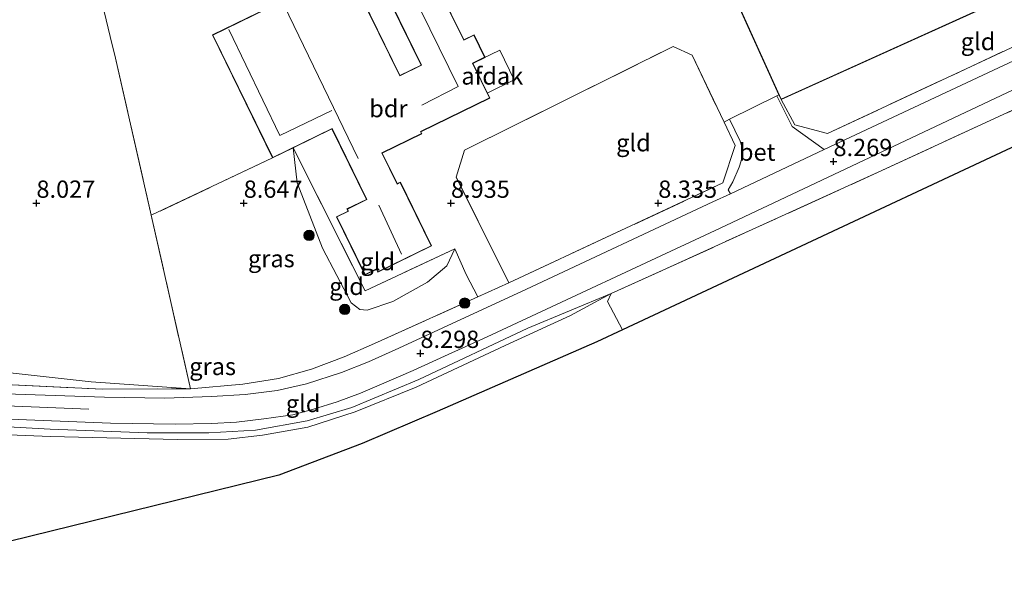
# Model space of a CAD drawing. Units: metres. Extents: x 209998 to 212163, y 455434 to 456251.
# Drawn here: x 210273 to 210415, y 455494 to 455575 of the extents above; entities that cross this region are included whole.
import ezdxf
from ezdxf.enums import TextEntityAlignment as Align

# ---------------------------------------------------------------- set-up
doc = ezdxf.new("R2010")
doc.units = ezdxf.units.M
doc.linetypes.add('IE-TERREINAFSCHEIDING', pattern=[10, 8, -2])
doc.layers.get('0').update_dxf_attribs({"lineweight": 25})
for name, color, linetype, lineweight in [('B-ME-GR-BOOM-S-B1', 93, 'Continuous', 18), ('B-ME-GW-KRUINLIJN-L-B1', 93, 'Continuous', 18), ('B-ME-GW-TEENLIJN-L-B1', 93, 'Continuous', 18), ('B-ME-IE-GRASLAND-GV-B6', 93, 'Continuous', 18), ('B-ME-IE-GRONDWERKLIJN-GROND_INGERICHT-GV-B6', 253, 'Continuous', 18), ('B-ME-IE-TERREINAFSCHEIDING-DOORGANG-L-B1', 8, 'IE-TERREINAFSCHEIDING-KUNSTMATIG-OPEN', 18), ('B-ME-IE-TERREINAFSCHEIDING-RASTERHEKWERK-L-B1', 8, 'IE-TERREINAFSCHEIDING', 18), ('B-ME-KG-KADASTRAAL-DAKRAND-L-B1', 13, 'Continuous', 18), ('B-ME-KG-KADASTRAAL-NOKLIJN-L-B1', 13, 'Continuous', 18), ('B-ME-OG-BEBOUWING-GV-B6', 173, 'Continuous', 18), ('B-ME-VH-VERH_SOORT-BETON-OVERIG-GV-B6', 8, 'IE-TERREINAFSCHEIDING-NATUURLIJK-HOUTWAL', 18), ('B-ME-VH-VERH_SOORT-BITUMEN-GV-B6', 8, 'IE-TERREINAFSCHEIDING-NATUURLIJK-HOUTWAL', 18)]:
    doc.layers.add(name, color=color, linetype=linetype, lineweight=lineweight)
doc.layers.add('B-ME-GW-HOOGTEPUNT-S-B1', color=10, linetype='Continuous')
doc.layers.add('B-ME-KG-KADASTRAAL-OPNAMEDTMGRENS-L-B1', color=10, linetype='Continuous')
doc.styles.add('NLCS-ISO', font='NLCS-ISO.TTF')
doc.linetypes.add('IE-TERREINAFSCHEIDING-KUNSTMATIG-OPEN', pattern='A,7,-1.5,[67,NLCS.SHX,S=0.75,R=0,X=0,Y=0],-1.5', length=10)
doc.linetypes.add('IE-TERREINAFSCHEIDING-NATUURLIJK-HOUTWAL', pattern='A,7,-1.5,[67,NLCS.SHX,S=0.75,R=45,X=0,Y=0],-1.5,7,-1.5,[70,NLCS.SHX,S=0.75,R=0,X=0,Y=0],-1.5', length=20)

# ---------------------------------------------------------------- blocks, each defined once
blk = doc.blocks.new('hoogtepunt')
for p, q in [((-0.5, 0), (0.5, 0)), ((0, 0.5), (0, -0.5))]:
    blk.add_line(p, q)
blk = doc.blocks.new('boom')
h = blk.add_hatch(color=256)
edge = h.paths.add_edge_path()
edge.add_arc((0, 0), 0.75, 0, 360)
blk.add_circle((0, 0), 0.75)

msp = doc.modelspace()

# ---------------------------------------------------------------- linework, layer by layer
at = {"layer": 'B-ME-GW-KRUINLIJN-L-B1'}
msp.add_line((210241.226, 455520.288, 8.473), (210282.602, 455518.57, 8.319), dxfattribs=at)
msp.add_polyline3d([(210358.197, 455535.346, 8.221), (210346.163, 455530.331, 8.408), (210330.401, 455522.878, 8.426), (210320.672, 455518.819, 8.395), (210314.23, 455516.889, 8.39), (210306.729, 455515.532, 8.418), (210299.996, 455515.166, 8.362), (210291.064, 455515.174, 8.311), (210277.011, 455515.72, 8.278), (210262.219, 455516.542, 8.326), (210250.928, 455516.957, 8.38), (210242.8785, 455517.236, 8.459)], dxfattribs=at)
at = {"layer": 'B-ME-GW-TEENLIJN-L-B1'}
for points in [[(210335.597, 455541.796, 8.811), (210334.444, 455539.339, 8.569), (210331.65, 455536.959, 8.489), (210326.595, 455534.194, 8.462), (210322.881, 455532.933, 8.532), (210321.825, 455533.018, 8.517), (210320.575, 455533.986, 8.524), (210316.446, 455541.913, 8.819), (210312.755, 455551.328, 9.153), (210312.201, 455556.416, 9.28)], [(210243.295, 455515.872, 7.709), (210246.861, 455515.83, 7.693), (210277.081, 455514.66, 7.741), (210295.417, 455514.207, 7.82), (210302.775, 455514.234, 7.925), (210307.75, 455514.814, 7.984), (210314.295, 455515.993, 7.938), (210321.159, 455518.215, 7.966), (210329.977, 455521.767, 7.974), (210342.87, 455527.783, 7.963), (210352.334, 455532.153, 8.081), (210358.197, 455535.346, 8.221)], [(210297.325, 455521.531, 8.388), (210282.954, 455522.572, 8.13), (210266.391, 455524.384, 7.912), (210240.302, 455525.622, 7.82)]]:
    msp.add_polyline3d(points, dxfattribs=at)
at = {"layer": 'B-ME-IE-GRASLAND-GV-B6'}
for points in [[(210389.053, 455556.155, 8.303), (210384.423, 455559.496, 8.195), (210382.213, 455563.923, 8.406), (210382.506, 455564.067, 8.41), (210382.812, 455563.39, 8.41), (210384.801, 455559.752, 8.261), (210389.554, 455558.477, 8.273), (210437.624, 455580.954, 8.15), (210442.77, 455583.352, 8.121), (210446.595, 455585.135, 8.1), (210458.218, 455590.552, 8.035), (210507.101, 455613.249, 8.117), (210561.256, 455638.684, 8.261), (210578.101, 455646.508, 8.524)], [(210568.131, 455639.602, 8.557), (210564.501, 455638.153, 8.532), (210559.867, 455636.218, 8.438), (210554.483, 455633.678, 8.388), (210528.985, 455621.751, 8.376), (210483.119, 455600.375, 8.286), (210448.474, 455584.011, 8.261), (210414.26, 455568.001, 8.31), (210389.053, 455556.155, 8.303)], [(210242.53, 455518.373, 8.491), (210263.797, 455517.429, 8.331), (210285.761, 455516.584, 8.343), (210295.091, 455516.444, 8.38), (210300.384, 455516.508, 8.36), (210304.009, 455516.703, 8.351), (210307.961, 455517.178, 8.347), (210312.128, 455517.791, 8.356), (210315.135, 455518.615, 8.36), (210318.583, 455519.667, 8.368), (210321.917, 455520.917, 8.384), (210324.954, 455522.216, 8.368), (210329.54, 455524.185, 8.351), (210334.105, 455526.282, 8.339), (210340.249, 455529.049, 8.351), (210374.019, 455544.801, 8.273), (210416.406, 455564.831, 8.31), (210459.629, 455584.946, 8.241), (210511.413, 455609.325, 8.302), (210548.878, 455626.724, 8.29), (210561.267, 455632.441, 8.294), (210566.328, 455634.681, 8.347)], [(210570.099, 455633.081, 8.39), (210564.247, 455630.818, 8.281), (210548.458, 455623.628, 8.196), (210527.435, 455613.984, 8.216), (210500.815, 455601.682, 8.253), (210482.791, 455593.152, 8.237), (210456.309, 455580.796, 8.214), (210428.837, 455567.631, 8.14), (210397.38, 455553.118, 8.193), (210365.677, 455538.697, 8.216), (210358.197, 455535.346, 8.221), (210346.163, 455530.331, 8.408), (210330.401, 455522.878, 8.426), (210320.672, 455518.819, 8.395), (210314.23, 455516.889, 8.39), (210306.729, 455515.532, 8.418), (210299.996, 455515.166, 8.362), (210291.064, 455515.174, 8.311), (210277.011, 455515.72, 8.278), (210262.219, 455516.542, 8.326), (210250.928, 455516.957, 8.38), (210242.8785, 455517.236, 8.459), (210242.7511, 455517.6527, 8.4707), (210242.53, 455518.373, 8.491)], [(210262.439, 455522.539, 8.331), (210284.606, 455521.499, 8.413), (210297.325, 455521.531, 8.388), (210304.904, 455522.213, 8.364), (210310.056, 455523.038, 8.376), (210314.827, 455524.403, 8.356), (210319.579, 455526.168, 8.364), (210323.982, 455528.088, 8.351), (210338.942, 455534.868, 8.405), (210343.404, 455536.892, 8.42), (210374.395, 455551.331, 8.298), (210376.169, 455556.751, 8.245), (210374.552, 455560.111, 8.273), (210375.359, 455560.552, 8.306), (210376.896, 455557.391, 8.294), (210377.169, 455556.443, 8.298), (210377.191, 455555.416, 8.29), (210377.052, 455554.537, 8.29), (210376.765, 455553.609, 8.29), (210375.83, 455551.502, 8.278), (210375.175, 455550.341, 8.302), (210375.47, 455549.772, 8.299)], [(210375.47, 455549.772, 8.299), (210372.94, 455548.583, 8.298), (210345.968, 455535.966, 8.327), (210327.47, 455527.408, 8.335), (210323.082, 455525.43, 8.343), (210319.202, 455523.918, 8.376), (210314.117, 455522.274, 8.368), (210309.899, 455521.31, 8.376), (210305.268, 455520.72, 8.401), (210300.377, 455520.423, 8.434), (210293.636, 455520.207, 8.43), (210284.864, 455520.32, 8.417), (210271.986, 455520.756, 8.36)], [(210262.219, 455516.542, 8.326), (210277.011, 455515.72, 8.278), (210291.064, 455515.174, 8.311), (210299.996, 455515.166, 8.362), (210306.729, 455515.532, 8.418), (210314.23, 455516.889, 8.39), (210320.672, 455518.819, 8.395), (210330.401, 455522.878, 8.426), (210346.163, 455530.331, 8.408), (210358.197, 455535.346, 8.221), (210352.334, 455532.153, 8.081), (210342.87, 455527.783, 7.963), (210329.977, 455521.767, 7.974), (210321.159, 455518.215, 7.966), (210314.295, 455515.993, 7.938), (210307.75, 455514.814, 7.984), (210302.775, 455514.234, 7.925), (210295.417, 455514.207, 7.82), (210277.081, 455514.66, 7.741), (210246.861, 455515.83, 7.693)], [(210240.302, 455525.622, 7.82), (210266.391, 455524.384, 7.912), (210282.954, 455522.572, 8.13), (210297.325, 455521.531, 8.388), (210284.606, 455521.499, 8.413), (210262.439, 455522.539, 8.331), (210240.873, 455523.766, 8.445), (210240.302, 455525.622, 7.82)]]:
    msp.add_polyline3d(points, dxfattribs=at)
at = {"layer": 'B-ME-IE-GRONDWERKLIJN-GROND_INGERICHT-GV-B6'}
for points in [[(210592.389, 455622.459, 8.388), (210590.273, 455621.944, 7.921), (210519.473, 455604.762, 7.809), (210441.239, 455568.183, 7.797), (210359.849, 455530.084, 7.963), (210357.694, 455534.187, 8.11), (210358.197, 455535.346, 8.221), (210365.677, 455538.697, 8.216), (210397.38, 455553.118, 8.193), (210428.837, 455567.631, 8.14), (210456.309, 455580.796, 8.214), (210482.791, 455593.152, 8.237), (210500.815, 455601.682, 8.253), (210527.435, 455613.984, 8.216), (210548.458, 455623.628, 8.196), (210564.247, 455630.818, 8.281), (210570.099, 455633.081, 8.39), (210574.331, 455634.683, 8.341), (210576.294, 455635.273, 8.286), (210579.275, 455635.157, 8.417), (210582.102, 455634.379, 8.413), (210583.981, 455633.047, 8.401), (210585.634, 455631.133, 8.405), (210592.389, 455622.459, 8.388)], [(210361.57, 455610.3, 8.41), (210382.506, 455564.067, 8.41), (210382.213, 455563.923, 8.406), (210375.359, 455560.552, 8.306), (210374.552, 455560.111, 8.273), (210369.928, 455569.813, 8.71), (210367.214, 455571.075, 8.767), (210336.99, 455556.088, 9.329), (210335.791, 455552.182, 9.302), (210343.404, 455536.892, 8.42), (210338.942, 455534.868, 8.405), (210337.251, 455538.094, 8.532), (210335.597, 455541.796, 8.811), (210322.599, 455535.697, 9.222), (210312.201, 455556.416, 9.28), (210317.808, 455559.156, 9.28), (210322.795, 455548.948, 9.28), (210319.976, 455547.571, 9.28), (210320.132, 455547.251, 9.28), (210318.463, 455546.435, 9.28), (210322.579, 455538.012, 9.28), (210324.235, 455538.821, 9.28), (210324.431, 455538.419, 9.28), (210332.221, 455542.225, 9.28), (210327.709, 455551.459, 9.28), (210327.245, 455551.232, 9.28), (210325.084, 455555.656, 9.28), (210330.821, 455558.458, 9.28), (210330.683, 455558.742, 9.28), (210340.666, 455563.62, 9.28), (210338.212, 455568.642, 9.28), (210339.967, 455569.499, 9.28), (210338.367, 455572.773, 9.28), (210336.915, 455572.064, 9.28), (210329.541, 455586.952, 9.374)], [(210240.302, 455525.622, 7.82), (210239.261, 455528.914, 7.469), (210236.817, 455536.743, 7.613), (210235.3237, 455541.6575, 7.9006), (210231.4629, 455554.3637, 8.5761), (210243.5199, 455561.8027, 8.4984), (210249.7514, 455566.3252, 8.5614), (210257.5535, 455572.2129, 8.5299), (210269.055, 455580.9366, 8.8445), (210281.41, 455590.442, 9.083), (210284.8478, 455576.123, 8.7092), (210285.714, 455572.515, 8.615), (210286.458, 455569.378, 8.547), (210291.648, 455546.662, 8.356), (210297.325, 455521.531, 8.388), (210282.954, 455522.572, 8.13), (210266.391, 455524.384, 7.912), (210240.302, 455525.622, 7.82)], [(210437.624, 455580.954, 8.15), (210389.554, 455558.477, 8.273), (210384.801, 455559.752, 8.261), (210382.812, 455563.39, 8.41), (210435.491, 455587.246, 8.41), (210437.624, 455580.954, 8.15)], [(210323.156, 455583.823, 9.28), (210330.701, 455568.38, 9.28), (210327.64, 455566.884, 9.28), (210320.099, 455582.319, 9.28), (210300.508, 455572.748, 9.28), (210309.203, 455554.952, 9.28), (210291.648, 455546.662, 8.356), (210286.458, 455569.378, 8.547), (210285.714, 455572.515, 8.615), (210284.8478, 455576.123, 8.7092)], [(210374.552, 455560.111, 8.273), (210376.169, 455556.751, 8.245), (210374.395, 455551.331, 8.298), (210343.404, 455536.892, 8.42), (210335.791, 455552.182, 9.302), (210336.99, 455556.088, 9.329), (210367.214, 455571.075, 8.767), (210369.928, 455569.813, 8.71), (210374.552, 455560.111, 8.273)], [(210335.597, 455541.796, 8.811), (210337.251, 455538.094, 8.532), (210338.942, 455534.868, 8.405), (210323.982, 455528.088, 8.351), (210319.579, 455526.168, 8.364), (210314.827, 455524.403, 8.356), (210310.056, 455523.038, 8.376), (210304.904, 455522.213, 8.364), (210297.325, 455521.531, 8.388), (210291.648, 455546.662, 8.356), (210309.203, 455554.952, 9.28), (210312.201, 455556.416, 9.28), (210312.755, 455551.328, 9.153), (210316.446, 455541.913, 8.819), (210320.575, 455533.986, 8.524), (210321.825, 455533.018, 8.517), (210322.881, 455532.933, 8.532), (210326.595, 455534.194, 8.462), (210331.65, 455536.959, 8.489), (210334.444, 455539.339, 8.569), (210335.597, 455541.796, 8.811)], [(210335.597, 455541.796, 8.811), (210334.444, 455539.339, 8.569), (210331.65, 455536.959, 8.489), (210326.595, 455534.194, 8.462), (210322.881, 455532.933, 8.532), (210321.825, 455533.018, 8.517), (210320.575, 455533.986, 8.524), (210316.446, 455541.913, 8.819), (210312.755, 455551.328, 9.153), (210312.201, 455556.416, 9.28), (210322.599, 455535.697, 9.222), (210335.597, 455541.796, 8.811)], [(210359.849, 455530.084, 7.963), (210356.167, 455528.36, 7.928), (210333.019, 455518.254, 7.928), (210322.177, 455513.639, 7.928), (210310.121, 455509.025, 7.928), (210250.045, 455494.259, 7.699), (210245.328, 455508.936, 7.753), (210243.295, 455515.872, 7.709), (210246.861, 455515.83, 7.693), (210277.081, 455514.66, 7.741), (210295.417, 455514.207, 7.82), (210302.775, 455514.234, 7.925), (210307.75, 455514.814, 7.984), (210314.295, 455515.993, 7.938), (210321.159, 455518.215, 7.966), (210329.977, 455521.767, 7.974), (210342.87, 455527.783, 7.963), (210352.334, 455532.153, 8.081), (210358.197, 455535.346, 8.221), (210357.694, 455534.187, 8.11), (210359.849, 455530.084, 7.963)]]:
    msp.add_polyline3d(points, dxfattribs=at)
at = {"layer": 'B-ME-IE-TERREINAFSCHEIDING-DOORGANG-L-B1'}
for p, q in [((210286.458, 455569.378, 8.547), (210285.714, 455572.515, 8.615)), ((210337.251, 455538.094, 8.532), (210335.597, 455541.796, 8.811))]:
    msp.add_line(p, q, dxfattribs=at)
msp.add_polyline3d([(210375.359, 455560.552, 8.306), (210382.213, 455563.923, 8.406), (210382.506, 455564.067, 8.41)], dxfattribs=at)
at = {"layer": 'B-ME-IE-TERREINAFSCHEIDING-RASTERHEKWERK-L-B1'}
for p, q in [((210286.458, 455569.378, 8.547), (210291.648, 455546.662, 8.356)), ((210374.552, 455560.111, 8.273), (210375.359, 455560.552, 8.306)), ((210309.203, 455554.952, 9.28), (210291.648, 455546.662, 8.356)), ((210338.942, 455534.868, 8.405), (210337.251, 455538.094, 8.532)), ((210338.942, 455534.868, 8.405), (210343.404, 455536.892, 8.42))]:
    msp.add_line(p, q, dxfattribs=at)
for points in [[(210358.197, 455535.346, 8.221), (210365.677, 455538.697, 8.216), (210397.38, 455553.118, 8.193), (210428.837, 455567.631, 8.14), (210456.309, 455580.796, 8.214), (210482.791, 455593.152, 8.237), (210500.815, 455601.682, 8.253), (210527.435, 455613.984, 8.216), (210548.458, 455623.628, 8.196), (210564.247, 455630.818, 8.281), (210570.099, 455633.081, 8.39), (210574.331, 455634.683, 8.341), (210576.294, 455635.273, 8.286), (210579.275, 455635.157, 8.417), (210582.102, 455634.379, 8.413), (210583.981, 455633.047, 8.401), (210585.634, 455631.133, 8.405), (210592.389, 455622.459, 8.388)], [(210335.267, 455617.383, 9.83), (210333.829, 455616.775, 9.35), (210320.299, 455610.223, 9.382), (210301.602, 455600.966, 9.327), (210289.783, 455595.096, 9.287), (210284.987, 455592.619, 9.225), (210281.41, 455590.442, 9.083), (210284.8478, 455576.123, 8.7092), (210285.714, 455572.515, 8.615)], [(210382.812, 455563.39, 8.41), (210384.801, 455559.752, 8.261), (210389.554, 455558.477, 8.273), (210437.624, 455580.954, 8.15)], [(210343.404, 455536.892, 8.42), (210335.791, 455552.182, 9.302), (210336.99, 455556.088, 9.329), (210367.214, 455571.075, 8.767), (210369.928, 455569.813, 8.71), (210374.552, 455560.111, 8.273)], [(210343.404, 455536.892, 8.42), (210374.395, 455551.331, 8.298), (210376.169, 455556.751, 8.245), (210374.552, 455560.111, 8.273)], [(210335.597, 455541.796, 8.811), (210322.599, 455535.697, 9.222), (210312.201, 455556.416, 9.28)], [(210291.648, 455546.662, 8.356), (210297.325, 455521.531, 8.388), (210304.904, 455522.213, 8.364), (210310.056, 455523.038, 8.376), (210314.827, 455524.403, 8.356), (210319.579, 455526.168, 8.364), (210323.982, 455528.088, 8.351), (210338.942, 455534.868, 8.405)], [(210240.873, 455523.766, 8.445), (210262.439, 455522.539, 8.331), (210284.606, 455521.499, 8.413), (210297.325, 455521.531, 8.388)]]:
    msp.add_polyline3d(points, dxfattribs=at)
at = {"layer": 'B-ME-KG-KADASTRAAL-DAKRAND-L-B1'}
for points in [[(210361.636, 455610.275, 11.014), (210414.223, 455634.089, 11.079), (210435.425, 455587.271, 10.726), (210382.837, 455563.456, 10.722), (210361.636, 455610.275, 11.014)], [(210329.375, 455587.174, 11.755), (210336.892, 455571.997, 11.928), (210338.344, 455572.706, 11.922), (210339.9, 455569.522, 11.897), (210338.145, 455568.665, 11.909), (210340.599, 455563.643, 11.868), (210330.615, 455558.765, 11.889), (210330.753, 455558.481, 12.102), (210325.017, 455555.679, 12.168), (210327.221, 455551.167, 12.168), (210327.685, 455551.394, 13.318), (210332.154, 455542.248, 13.318), (210324.449, 455538.484, 13.322), (210324.253, 455538.885, 11.605), (210322.602, 455538.079, 11.474), (210318.53, 455546.412, 11.498), (210320.193, 455547.225, 11.946), (210320.037, 455547.546, 13.257), (210322.862, 455548.925, 12.086), (210317.831, 455559.223, 11.802), (210309.226, 455555.019, 11.613), (210300.575, 455572.725, 11.371)], [(210300.575, 455572.725, 11.371), (210320.076, 455582.252, 12.127), (210327.617, 455566.817, 11.622), (210330.768, 455568.357, 11.638), (210323.223, 455583.8, 11.753)]]:
    msp.add_polyline3d(points, dxfattribs=at)
at = {"layer": 'B-ME-KG-KADASTRAAL-NOKLIJN-L-B1'}
for p, q in [((210310.837, 455577.132, 14.251), (210321.613, 455554.878, 14.251)), ((210324.572, 455548.137, 17.94), (210327.893, 455541.003, 17.919))]:
    msp.add_line(p, q, dxfattribs=at)
for points in [[(210326.481, 455584.892, 14.276), (210336.085, 455565.308, 14.255), (210330.8, 455562.597, 14.255)], [(210317.811, 455561.834, 13.717), (210310.244, 455558.188, 13.746), (210302.904, 455573.52, 13.75)]]:
    msp.add_polyline3d(points, dxfattribs=at)
at = {"layer": 'B-ME-KG-KADASTRAAL-OPNAMEDTMGRENS-L-B1'}
msp.add_polyline3d([(210601.83, 455624.757, 8.506), (210600.249, 455624.372, 8.541), (210596.162, 455623.377, 8.479), (210592.389, 455622.459, 8.388), (210590.273, 455621.944, 7.921), (210519.473, 455604.762, 7.809), (210441.239, 455568.183, 7.797), (210359.849, 455530.084, 7.963), (210356.167, 455528.36, 7.928), (210333.019, 455518.254, 7.928), (210322.177, 455513.639, 7.928), (210310.121, 455509.025, 7.928), (210250.045, 455494.259, 7.699)], dxfattribs=at)
at = {"layer": 'B-ME-OG-BEBOUWING-GV-B6'}
for points in [[(210382.506, 455564.067, 8.41), (210361.57, 455610.3, 8.41), (210362.17, 455610.572, 8.41), (210414.107, 455634.091, 8.41), (210414.248, 455634.155, 8.41), (210435.491, 455587.246, 8.41), (210382.812, 455563.39, 8.41), (210382.506, 455564.067, 8.41)], [(210329.541, 455586.952, 9.374), (210336.915, 455572.064, 9.28), (210338.367, 455572.773, 9.28), (210339.967, 455569.499, 9.28), (210338.212, 455568.642, 9.28), (210340.666, 455563.62, 9.28), (210330.683, 455558.742, 9.28), (210330.821, 455558.458, 9.28), (210325.084, 455555.656, 9.28), (210327.245, 455551.232, 9.28), (210327.709, 455551.459, 9.28), (210332.221, 455542.225, 9.28), (210324.431, 455538.419, 9.28), (210324.235, 455538.821, 9.28), (210322.579, 455538.012, 9.28), (210318.463, 455546.435, 9.28), (210320.132, 455547.251, 9.28), (210319.976, 455547.571, 9.28), (210322.795, 455548.948, 9.28), (210317.808, 455559.156, 9.28), (210312.201, 455556.416, 9.28), (210309.203, 455554.952, 9.28), (210300.508, 455572.748, 9.28), (210320.099, 455582.319, 9.28), (210327.64, 455566.884, 9.28), (210330.701, 455568.38, 9.28), (210323.156, 455583.823, 9.28)], [(210340.292, 455564.319, 11.873), (210338.178, 455568.645, 11.908), (210342.09, 455570.558, 11.775), (210344.203, 455566.232, 11.74), (210340.292, 455564.319, 11.873)]]:
    msp.add_polyline3d(points, dxfattribs=at)
at = {"layer": 'B-ME-VH-VERH_SOORT-BETON-OVERIG-GV-B6'}
msp.add_polyline3d([(210389.053, 455556.155, 8.303), (210375.47, 455549.772, 8.299), (210375.175, 455550.341, 8.302), (210375.83, 455551.502, 8.278), (210376.765, 455553.609, 8.29), (210377.052, 455554.537, 8.29), (210377.191, 455555.416, 8.29), (210377.169, 455556.443, 8.298), (210376.896, 455557.391, 8.294), (210375.359, 455560.552, 8.306), (210382.213, 455563.923, 8.406), (210384.423, 455559.496, 8.195), (210389.053, 455556.155, 8.303)], dxfattribs=at)
at = {"layer": 'B-ME-VH-VERH_SOORT-BITUMEN-GV-B6'}
for points in [[(210241.328, 455522.285, 8.473), (210253.418, 455521.703, 8.413), (210271.986, 455520.756, 8.36), (210284.864, 455520.32, 8.417), (210293.636, 455520.207, 8.43), (210300.377, 455520.423, 8.434), (210305.268, 455520.72, 8.401), (210309.899, 455521.31, 8.376), (210314.117, 455522.274, 8.368), (210319.202, 455523.918, 8.376), (210323.082, 455525.43, 8.343), (210327.47, 455527.408, 8.335), (210345.968, 455535.966, 8.327), (210372.94, 455548.583, 8.298), (210375.47, 455549.772, 8.299), (210389.053, 455556.155, 8.303), (210414.26, 455568.001, 8.31), (210448.474, 455584.011, 8.261), (210483.119, 455600.375, 8.286), (210528.985, 455621.751, 8.376), (210554.483, 455633.678, 8.388), (210559.867, 455636.218, 8.438), (210564.501, 455638.153, 8.532), (210568.131, 455639.602, 8.557)], [(210566.328, 455634.681, 8.347), (210561.267, 455632.441, 8.294), (210548.878, 455626.724, 8.29), (210511.413, 455609.325, 8.302), (210459.629, 455584.946, 8.241), (210416.406, 455564.831, 8.31), (210374.019, 455544.801, 8.273), (210340.249, 455529.049, 8.351), (210334.105, 455526.282, 8.339), (210329.54, 455524.185, 8.351), (210324.954, 455522.216, 8.368), (210321.917, 455520.917, 8.384), (210318.583, 455519.667, 8.368), (210315.135, 455518.615, 8.36), (210312.128, 455517.791, 8.356), (210307.961, 455517.178, 8.347), (210304.009, 455516.703, 8.351), (210300.384, 455516.508, 8.36), (210295.091, 455516.444, 8.38), (210285.761, 455516.584, 8.343), (210263.797, 455517.429, 8.331), (210242.53, 455518.373, 8.491), (210241.226, 455520.288, 8.473), (210241.328, 455522.285, 8.473)]]:
    msp.add_polyline3d(points, dxfattribs=at)

# ---------------------------------------------------------------- block references
at = {"layer": 'B-ME-GR-BOOM-S-B1', "rotation": 90}
for p in [(210314.498, 455543.748, 8.793), (210319.66, 455533.028, 8.421), (210337.017, 455533.941, 8.424)]:
    msp.add_blockref('boom', p, dxfattribs=at)
at = {"layer": 'B-ME-GW-HOOGTEPUNT-S-B1', "rotation": 90}
for p in [(210390.402, 455554.432, 8.269), (210390.402, 455554.432, 8.269), (210275.031, 455548.401, 8.027), (210275.031, 455548.401, 8.027), (210305.032, 455548.4, 8.647), (210305.032, 455548.4, 8.647), (210335.033, 455548.4, 8.935), (210335.033, 455548.4, 8.935), (210365.034, 455548.399, 8.335), (210365.034, 455548.399, 8.335), (210330.61, 455526.67, 8.298), (210330.61, 455526.67, 8.298)]:
    msp.add_blockref('hoogtepunt', p, dxfattribs=at)

# ---------------------------------------------------------------- texts
at = {"layer": 'B-ME-GW-HOOGTEPUNT-S-B1', "ltscale": 0.2, "style": 'NLCS-ISO'}
for s, p in [('8.269', (210390.402, 455554.432, 8.269)), ('8.269', (210390.402, 455554.432, 8.269)), ('8.027', (210275.031, 455548.401, 8.027)), ('8.027', (210275.031, 455548.401, 8.027)), ('8.647', (210305.032, 455548.4, 8.647)), ('8.647', (210305.032, 455548.4, 8.647)), ('8.935', (210335.033, 455548.4, 8.935)), ('8.935', (210335.033, 455548.4, 8.935)), ('8.335', (210365.034, 455548.399, 8.335)), ('8.335', (210365.034, 455548.399, 8.335)), ('8.298', (210330.61, 455526.67, 8.298)), ('8.298', (210330.61, 455526.67, 8.298))]:
    msp.add_text(s, height=2.5, dxfattribs=at).set_placement(p, align=Align.BOTTOM_LEFT)
at = {"layer": 'B-ME-IE-GRASLAND-GV-B6', "ltscale": 0.2, "style": 'NLCS-ISO'}
for p in [(210309.032, 455540.3795), (210300.5377, 455524.7765)]:
    msp.add_text('gras', height=2.5, dxfattribs=at).set_placement(p, align=Align.MIDDLE_CENTER)
at = {"layer": 'B-ME-IE-GRONDWERKLIJN-GROND_INGERICHT-GV-B6', "ltscale": 0.2, "style": 'NLCS-ISO'}
for p in [(210411.3177, 455571.7955), (210361.4439, 455557.1504), (210324.4304, 455539.9479), (210319.9182, 455536.3664), (210313.6314, 455519.4144)]:
    msp.add_text('gld', height=2.5, dxfattribs=at).set_placement(p, align=Align.MIDDLE_CENTER)
at = {"layer": 'B-ME-OG-BEBOUWING-GV-B6', "ltscale": 0.2, "style": 'NLCS-ISO'}
for s, p in [('afdak', (210341.011, 455566.8146)), ('bdr', (210325.979, 455562.0906))]:
    msp.add_text(s, height=2.5, dxfattribs=at).set_placement(p, align=Align.MIDDLE_CENTER)
at = {"layer": 'B-ME-VH-VERH_SOORT-BETON-OVERIG-GV-B6', "ltscale": 0.2, "style": 'NLCS-ISO'}
msp.add_text('bet', height=2.5, dxfattribs=at).set_placement((210379.3576, 455555.7917), align=Align.MIDDLE_CENTER)

doc.saveas('drawing.dxf')
